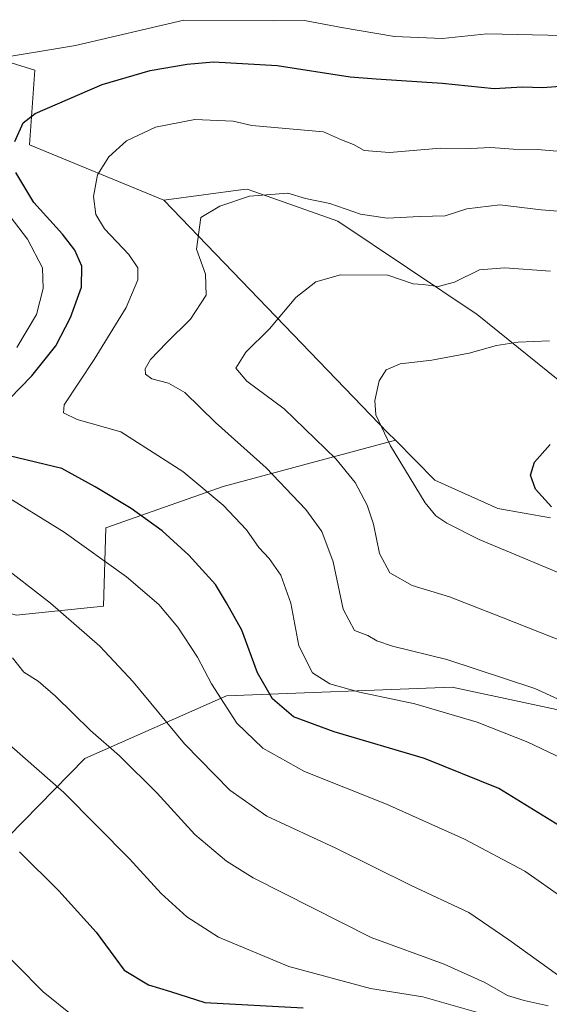
# Model space of a CAD drawing. Units: metres. Extents: x 644436 to 647885, y 4755400 to 4757785.
# Drawn here: x 647021 to 647146, y 4756192 to 4756424 of the extents above; entities that cross this region are included whole.
import ezdxf

# ---------------------------------------------------------------- set-up
doc = ezdxf.new("R2010")
doc.units = ezdxf.units.M
doc.header["$MEASUREMENT"] = 0
for name, color, linetype, lineweight in [('Arbolado forestal CxS', 92, 'Continuous', 0), ('Curva de nivel maestra', 30, 'Continuous', 30), ('Curva de nivel normal', 30, 'Continuous', 0), ('Pastizal CxS', 92, 'Continuous', 0), ('Prado CxS', 92, 'Continuous', 0)]:
    doc.layers.add(name, color=color, linetype=linetype, lineweight=lineweight)

# ---------------------------------------------------------------- blocks, each defined once
blk = doc.blocks.new('*U6')
at = {"layer": 'Prado CxS', "color": 92, "linetype": 'Continuous', "lineweight": 0}
blk.add_polyline3d([(647146.2956999998, 4756306.6259, 1050.659700000004), (647133.8969000002, 4756308.857100001, 1051.924400000004), (647119.1365999999, 4756315.500299999, 1053.506399999998), (647109.8517000005, 4756324.8873, 1054.800600000002), (647108.0817, 4756326.6765, 1055.088000000003), (647055.3768999996, 4756381.3441, 1068.222800000003), (647074.0743000006, 4756383.852499999, 1066.706000000006), (647074.9998000005, 4756383.976700001, 1066.622199999998), (647082.3520000001, 4756381.380100001, 1065.192599999995), (647096.3051000005, 4756376.452299999, 1064.231), (647129.0318999998, 4756354.4747, 1058.3459), (647150.5141000003, 4756337.1535, 1052.551300000007)], dxfattribs=at)

msp = doc.modelspace()

# ---------------------------------------------------------------- linework, layer by layer
at = {"layer": 'Arbolado forestal CxS', "color": 92, "linetype": 'Continuous', "lineweight": 0, "extrusion": (-0.6770349075807328, -0.7041465444401849, 0.2140125647481839), "elevation": -3787039.951685734, "flags": 128}
msp.add_lwpolyline([(-2830187.266168637, 830791.0297606078), (-2830111.384277791, 830777.5834211265), (-2830108.8682945, 830777.2892043919)], dxfattribs=at)
at = {"layer": 'Arbolado forestal CxS', "color": 92, "linetype": 'Continuous', "lineweight": 0}
for points in [[(647066.4527000004, 4756534.793299999, 1132.388399999996), (647062.6923000002, 4756515.9835, 1121.918799999999), (647028.8535000002, 4756484.634500001, 1107.543600000005), (646976.6520999996, 4756462.718900001, 1103.6976), (646959.9232999999, 4756454.540300001, 1105.043900000004), (646956.1630999995, 4756439.492500001, 1099.694099999993), (646958.6687000003, 4756424.444700001, 1098.187399999995), (646978.7210999997, 4756414.4123, 1089.804900000003), (646992.5078999996, 4756421.935900001, 1087.829299999998), (647025.0921, 4756411.9033, 1079.385599999994), (647023.8388999999, 4756394.3475, 1074.698900000003), (647055.3768999996, 4756381.3441, 1068.222800000003)], [(646958.6687000003, 4756424.444700001, 1098.187399999995), (646978.7210999997, 4756414.4123, 1089.804900000003), (646992.5078999996, 4756421.935900001, 1087.829299999998), (647025.0921, 4756411.9033, 1079.385599999994), (647023.8388999999, 4756394.3475, 1074.698900000003), (647055.3768999996, 4756381.3441, 1068.222800000003), (647108.0817, 4756326.6765, 1055.088000000003), (647109.8517000005, 4756324.8873, 1054.800600000002), (647069.3334999997, 4756314.0305, 1068.926200000002), (647041.7597000003, 4756304.2981, 1077.267699999997), (647041.2185000004, 4756285.916099999, 1082.611399999995), (647020.6727, 4756283.753699999, 1087.4565), (646993.0997000001, 4756292.405099999, 1090.555999999997), (646931.3453000003, 4756292.840500001, 1102.111999999994), (646951.5532999998, 4756339.5507, 1102.7264), (646967.3673, 4756370.472899999, 1101.078299999994), (646972.2185000004, 4756383.639699999, 1100.586599999995), (646964.5959000001, 4756396.113500001, 1100.9133), (646948.5217000004, 4756406.8849, 1107.911200000002), (646937.0099, 4756405.997300001, 1112.627900000007), (646916.3026999999, 4756435.910499999, 1120.863500000007)], [(646916.3026999999, 4756435.910499999, 1120.863500000007), (646937.0099, 4756405.997300001, 1112.627900000007), (646948.5217000004, 4756406.8849, 1107.911200000002), (646964.5959000001, 4756396.113500001, 1100.9133), (646972.2185000004, 4756383.639699999, 1100.586599999995), (646967.3673, 4756370.472899999, 1101.078299999994), (646951.5532999998, 4756339.5507, 1102.7264), (646931.3453000003, 4756292.840500001, 1102.111999999994), (646993.0997000001, 4756292.405099999, 1090.555999999997), (647020.6727, 4756283.753699999, 1087.4565), (647041.2185000004, 4756285.916099999, 1082.611399999995), (647041.7597000003, 4756304.2981, 1077.267699999997), (647069.3334999997, 4756314.0305, 1068.926200000002), (647109.8517000005, 4756324.8873, 1054.800600000002)], [(646870.9490999999, 4756195.7697, 1120.857900000003), (646905.8367, 4756203.245100001, 1117.500400000004), (646936.6980999997, 4756212.8093, 1113.219800000006), (646972.8784999996, 4756213.6505, 1109.4522), (646986.8731000006, 4756213.976100001, 1107.374599999996), (646990.0170999998, 4756214.049100001, 1107.275099999999), (647015.0987, 4756227.9705, 1101.418300000005), (647036.8158999998, 4756250.070699999, 1092.137000000002), (647070.1353000002, 4756264.818700001, 1080.616699999999), (647123.1823000005, 4756266.801700001, 1066.966499999995), (647158.0015000004, 4756259.420100001, 1064.886899999998), (647187.7377000004, 4756239.4145, 1065.365000000005), (647240.1061000006, 4756219.863700001, 1053.885899999994), (647208.3501000004, 4756192.448899999, 1068.654699999999), (647177.5846999995, 4756177.125499999, 1090.234800000006), (647147.3651000002, 4756169.346100001, 1101.022299999997), (647147.8690999999, 4756171.3533, 1101.164199999999), (647138.3403000003, 4756172.110300001, 1103.540800000002), (647051.5865000002, 4756142.4255, 1107.028600000005), (647010.4682999998, 4756144.918299999, 1114.684699999998), (646961.8750999998, 4756178.5591, 1124.106299999999), (646954.5263, 4756177.4571, 1125.549400000004), (646936.9555000003, 4756174.822699999, 1126.739400000006), (646855.9643000001, 4756142.4297, 1127.003800000006)], [(647240.1061000006, 4756219.863700001, 1053.885899999994), (647187.7377000004, 4756239.4145, 1065.365000000005), (647158.0015000004, 4756259.420100001, 1064.886899999998), (647123.1823000005, 4756266.801700001, 1066.966499999995), (647070.1353000002, 4756264.818700001, 1080.616699999999), (647036.8158999998, 4756250.070699999, 1092.137000000002), (647015.0987, 4756227.9705, 1101.418300000005), (646990.0170999998, 4756214.049100001, 1107.275099999999), (646986.8731000006, 4756213.976100001, 1107.374599999996)]]:
    msp.add_polyline3d(points, dxfattribs=at)
at = {"layer": 'Curva de nivel maestra', "color": 30, "linetype": 'Continuous', "lineweight": 30, "flags": 128}
for points, elevation in [([(647020.3200000003, 4756395.190099999), (647022.2999999998, 4756399.540100001), (647025.1699999999, 4756401.770099999), (647040.8600000005, 4756408.600099999), (647052.1799999997, 4756411.850099999), (647060.8899999997, 4756413.380100001), (647067.0999999996, 4756413.9001), (647082.0700000003, 4756413.040100001), (647099.1699999999, 4756410.4001), (647105.3200000003, 4756409.890100001), (647120.7999999998, 4756408.880100001), (647133.0700000003, 4756407.6501), (647139.7400000002, 4756408.0001), (647144.4000000004, 4756407.8301), (647151.7400000002, 4756408.380100001)], 1075), ([(647013.7800000003, 4756329.200099999), (647024.3399999999, 4756340.050100001), (647029.9800000006, 4756347.0701), (647033.4600000001, 4756353.770099999), (647036.0199999996, 4756360.9301), (647036.0700000003, 4756365.800100001), (647034.4500000002, 4756369.600099999), (647031.5999999996, 4756373.370100001), (647024.8300000001, 4756380.850099999), (647020.6100000005, 4756387.840100001)], 1075), ([(647146.5700000003, 4756309.2401), (647142.7400000002, 4756313.4301), (647141.6200000001, 4756316.720100001), (647142.5, 4756319.7601), (647146.2400000002, 4756323.880100001)], 1050), ([(647150.4800000006, 4756232.960100001), (647134.1500000004, 4756242.960100001), (647116.6600000003, 4756250.0601), (647095.4100000003, 4756256.290100001), (647085.9100000003, 4756259.880100001), (647080.9100000003, 4756264.120100001), (647077.4000000004, 4756270.210100001), (647073.7199999997, 4756280.200099999), (647070.1600000003, 4756286.640100001), (647067.5199999996, 4756291.0001), (647061.2800000003, 4756297.9001), (647055.0199999996, 4756303.5701), (647047.7000000002, 4756308.8101), (647039.2800000003, 4756313.960100001), (647031.4000000004, 4756318.220100001), (647019.04, 4756321.220100001)], 1075), ([(647021.4199999999, 4756228.130100001), (647030.7199999997, 4756218.9001), (647039.4600000001, 4756209.1801), (647046.04, 4756200.3101), (647051.7699999996, 4756196.790100001), (647056.9400000004, 4756195.2501), (647065.04, 4756192.640100001), (647088.1200000001, 4756191.4101)], 1100)]:
    msp.add_lwpolyline(points, dxfattribs=dict(at, elevation=elevation))
at = {"layer": 'Curva de nivel normal', "color": 30, "linetype": 'Continuous', "lineweight": 0, "flags": 128}
for points, elevation in [([(647149.2599999999, 4756420.08), (647131.3200000003, 4756420.460000001), (647120.8799999999, 4756419.359999999), (647109.6299999999, 4756419.850000001), (647097.1600000003, 4756422), (647088.4500000002, 4756423.65), (647081.1600000003, 4756423.550000001), (647060.0700000003, 4756423.67), (647034.6299999999, 4756417.730000001), (647013.7400000002, 4756414.310000001)], 1080), ([(647153.5700000003, 4756392.380000001), (647143.1600000003, 4756393.300000001), (647137.5, 4756393.390000001), (647132.2999999998, 4756393.76), (647127.5800000001, 4756393.550000001), (647120.4600000001, 4756393.59), (647108.4400000004, 4756392.560000001), (647102.5, 4756393.07), (647100, 4756394.49), (647097.1900000004, 4756395.529999999), (647092.9500000002, 4756397.42), (647076.0700000003, 4756398.890000001), (647071.7199999997, 4756399.91), (647062.7000000002, 4756400.359999999), (647053.4100000003, 4756398.52), (647046.6299999999, 4756395.279999999), (647042.4199999999, 4756391.52), (647039.8200000003, 4756387.300000001), (647038.8799999999, 4756382.230000001), (647039.3899999997, 4756377.99), (647041.4199999999, 4756374.640000001), (647047.1399999997, 4756368.57), (647049.29, 4756365.480000001), (647049.2800000003, 4756362.619999999), (647046.5, 4756356.15), (647038.9800000006, 4756343.880000001), (647031.9400000004, 4756333.220000001), (647031.8200000003, 4756331.380000001), (647034.9900000002, 4756329.74), (647045.2800000003, 4756326.84), (647059.8899999997, 4756317.560000001), (647069.3399999999, 4756309.619999999), (647074.79, 4756303.800000001), (647077.7599999999, 4756299.689999999), (647080.1699999999, 4756297.109999999), (647082.8700000001, 4756293.199999999), (647085.2100000001, 4756286.550000001), (647087.1500000004, 4756276.550000001), (647090.3399999999, 4756270.220000001), (647094.4500000002, 4756267.600000001), (647101.4100000003, 4756265.66), (647114.4000000004, 4756262.939999999), (647129.0700000003, 4756258.58), (647140.9900000002, 4756253.930000001), (647153.8399999999, 4756247.810000001)], 1070), ([(647012.2699999996, 4756386.560000001), (647023.3399999999, 4756372.220000001), (647026.9000000004, 4756365.42), (647027.04, 4756360.560000001), (647025.4600000001, 4756354.460000001), (647020.8399999999, 4756346.689999999)], 1080), ([(647152.9900000002, 4756378.359999999), (647144.0700000003, 4756379.050000001), (647134.4000000004, 4756380.230000001), (647126.6500000004, 4756379.33), (647121.5099999999, 4756377.689999999), (647115.5599999997, 4756377.529999999), (647107.9299999997, 4756377.109999999), (647101.6600000003, 4756378.060000001), (647094.4100000003, 4756380.58), (647088.7100000001, 4756381.77), (647084.5800000001, 4756383.02), (647075.5, 4756382.300000001), (647068.5800000001, 4756379.960000001), (647064.0700000003, 4756377.289999999), (647063.0999999996, 4756369.800000001), (647065.1799999997, 4756363.92), (647065.3300000001, 4756359.039999999), (647061.6500000004, 4756353.34), (647056, 4756347.84), (647052.2199999997, 4756343.880000001), (647050.9800000006, 4756341.689999999), (647051.0599999997, 4756340.41), (647052.5599999997, 4756339.380000001), (647056.5199999996, 4756338.34), (647060.2999999998, 4756336.119999999), (647067.5099999999, 4756329.109999999), (647079.4500000002, 4756318.380000001), (647088.8099999997, 4756308.630000001), (647092.5599999997, 4756303.470000001), (647095.2199999997, 4756296.289999999), (647097.5599999997, 4756285.210000001), (647100.2100000001, 4756280.119999999), (647103.3899999997, 4756278.980000001), (647105.4500000002, 4756277.699999999), (647109.1200000001, 4756276.480000001), (647121.9400000004, 4756273.359999999), (647142.6500000004, 4756266.52), (647159.5, 4756258.800000001)], 1065), ([(647153.4000000004, 4756275.930000001), (647134.79, 4756283.300000001), (647122.5300000003, 4756288.039999999), (647113.79, 4756290.77), (647108.5599999997, 4756293.699999999), (647106.0899999999, 4756298.230000001), (647104.6500000004, 4756305.130000001), (647103.1600000003, 4756309.619999999), (647100.4000000004, 4756314.939999999), (647095.8399999999, 4756320.51), (647083.6699999999, 4756332.289999999), (647074.9000000004, 4756338.810000001), (647072.3300000001, 4756341.82), (647074.6399999997, 4756345.59), (647080.2100000001, 4756351.119999999), (647086.4100000003, 4756358.49), (647091.1100000005, 4756362.119999999), (647096.9600000001, 4756363.810000001), (647108.0700000003, 4756363.699999999), (647113.9900000002, 4756361.680000001), (647116.3700000001, 4756361.560000001), (647119.9000000004, 4756361.09), (647123.7400000002, 4756362.100000001), (647129.6100000005, 4756364.939999999), (647135.5599999997, 4756365.430000001), (647146.3200000003, 4756364.67)], 1060), ([(647146.0599999997, 4756348.300000001), (647138.7100000001, 4756347.960000001), (647133.5899999999, 4756347.16), (647127.2100000001, 4756345.350000001), (647118.3600000005, 4756343.720000001), (647110.9800000006, 4756342.869999999), (647107.6799999997, 4756341.470000001), (647106.04, 4756338.880000001), (647104.9600000001, 4756334.220000001), (647105.2599999999, 4756330.880000001), (647108.7100000001, 4756323.609999999), (647116.8700000001, 4756310.16), (647119.3099999997, 4756307.140000001), (647121.9299999997, 4756305.359999999), (647129.5599999997, 4756301.550000001), (647153.9000000004, 4756291.380000001)], 1055), ([(647016.4000000004, 4756312.83), (647031.9699999997, 4756303.27), (647046.6100000005, 4756292.789999999), (647054.1799999997, 4756286.26), (647058.7000000002, 4756280.970000001), (647063.3300000001, 4756273.880000001), (647066.6100000005, 4756267.609999999), (647072.5800000001, 4756258.390000001), (647078.7000000002, 4756252.52), (647088.4800000006, 4756246.960000001), (647107.7300000006, 4756239.34), (647126.0700000003, 4756231.09), (647140.2599999999, 4756223.560000001), (647149.4199999999, 4756217.100000001)], 1080), ([(647147.9299999997, 4756199.17), (647136.5300000003, 4756207.41), (647127.0800000001, 4756213.82), (647113.4000000004, 4756220.26), (647095.8499999996, 4756229), (647079.6399999997, 4756236.5), (647070.9000000004, 4756242.58), (647060.2699999996, 4756253.470000001), (647048.1900000004, 4756268.09), (647040.3600000005, 4756276.5), (647028.7400000002, 4756286.619999999), (647016.3600000005, 4756296.109999999)], 1085), ([(647019.8200000003, 4756273.76), (647022.4400000004, 4756270.369999999), (647025.8200000003, 4756268.210000001), (647029.9199999999, 4756264.689999999), (647038.1500000004, 4756256.65), (647044.9400000004, 4756250.66), (647053.8099999997, 4756241.869999999), (647062.6399999997, 4756232.180000001), (647070.1500000004, 4756225.880000001), (647076.4000000004, 4756221.960000001), (647104.0999999996, 4756207.939999999), (647121.2599999999, 4756201.680000001), (647130.8399999999, 4756197.369999999), (647136.1799999997, 4756194.300000001), (647140.1200000001, 4756193.119999999), (647145.7400000002, 4756191.890000001)], 1090), ([(647013.79, 4756257.930000001), (647031.8700000001, 4756242.02), (647047.3099999997, 4756226.460000001), (647054.7999999998, 4756218.279999999), (647060.7599999999, 4756212.779999999), (647068.2199999997, 4756208.07), (647084.7400000002, 4756201.15), (647103.9500000002, 4756195.99), (647116.2599999999, 4756194), (647128.9299999997, 4756190.41)], 1095), ([(647014.5499999998, 4756207.689999999), (647027.04, 4756195.180000001), (647034.2400000002, 4756189.390000001)], 1105)]:
    msp.add_lwpolyline(points, dxfattribs=dict(at, elevation=elevation))
at = {"layer": 'Pastizal CxS', "color": 92, "linetype": 'Continuous', "lineweight": 0}
for points in [[(647066.4527000004, 4756534.793299999, 1132.388399999996), (647062.6923000002, 4756515.9835, 1121.918799999999), (647028.8535000002, 4756484.634500001, 1107.543600000005), (646976.6520999996, 4756462.718900001, 1103.6976), (646959.9232999999, 4756454.540300001, 1105.043900000004), (646956.1630999995, 4756439.492500001, 1099.694099999993), (646958.6687000003, 4756424.444700001, 1098.187399999995), (646978.7210999997, 4756414.4123, 1089.804900000003), (646992.5078999996, 4756421.935900001, 1087.829299999998), (647025.0921, 4756411.9033, 1079.385599999994), (647023.8388999999, 4756394.3475, 1074.698900000003), (647055.3768999996, 4756381.3441, 1068.222800000003)], [(646916.3026999999, 4756435.910499999, 1120.863500000007), (646937.0099, 4756405.997300001, 1112.627900000007), (646948.5217000004, 4756406.8849, 1107.911200000002), (646964.5959000001, 4756396.113500001, 1100.9133), (646972.2185000004, 4756383.639699999, 1100.586599999995), (646967.3673, 4756370.472899999, 1101.078299999994), (646951.5532999998, 4756339.5507, 1102.7264), (646931.3453000003, 4756292.840500001, 1102.111999999994), (646993.0997000001, 4756292.405099999, 1090.555999999997), (647020.6727, 4756283.753699999, 1087.4565), (647041.2185000004, 4756285.916099999, 1082.611399999995), (647041.7597000003, 4756304.2981, 1077.267699999997), (647069.3334999997, 4756314.0305, 1068.926200000002), (647109.8517000005, 4756324.8873, 1054.800600000002), (647119.1365999999, 4756315.500299999, 1053.506399999998), (647133.8969000002, 4756308.857100001, 1051.924400000004), (647146.2956999998, 4756306.6259, 1050.659700000004)], [(646916.3026999999, 4756435.910499999, 1120.863500000007), (646937.0099, 4756405.997300001, 1112.627900000007), (646948.5217000004, 4756406.8849, 1107.911200000002), (646964.5959000001, 4756396.113500001, 1100.9133), (646972.2185000004, 4756383.639699999, 1100.586599999995), (646967.3673, 4756370.472899999, 1101.078299999994), (646951.5532999998, 4756339.5507, 1102.7264), (646931.3453000003, 4756292.840500001, 1102.111999999994), (646993.0997000001, 4756292.405099999, 1090.555999999997), (647020.6727, 4756283.753699999, 1087.4565), (647041.2185000004, 4756285.916099999, 1082.611399999995), (647041.7597000003, 4756304.2981, 1077.267699999997), (647069.3334999997, 4756314.0305, 1068.926200000002), (647109.8517000005, 4756324.8873, 1054.800600000002)], [(647150.5141000003, 4756337.1535, 1052.551300000007), (647129.0318999998, 4756354.4747, 1058.3459), (647096.3051000005, 4756376.452299999, 1064.231), (647082.3520000001, 4756381.380100001, 1065.192599999995), (647074.9998000005, 4756383.976700001, 1066.622199999998), (647074.0743000006, 4756383.852499999, 1066.706000000006), (647055.3768999996, 4756381.3441, 1068.222800000003), (647023.8388999999, 4756394.3475, 1074.698900000003), (647025.0921, 4756411.9033, 1079.385599999994), (646992.5078999996, 4756421.935900001, 1087.829299999998), (646978.7210999997, 4756414.4123, 1089.804900000003), (646958.6687000003, 4756424.444700001, 1098.187399999995)], [(647546.9424999999, 4756416.615300001, 1062.910999999993), (647506.1259000005, 4756399.0153, 1061.002099999998), (647470.6246999997, 4756389.802100001, 1059.697400000005), (647424.6793000001, 4756374.3873, 1055.657699999996), (647364.1995000001, 4756373.9165, 1053.703699999998), (647354.9023000002, 4756356.9461, 1050.744900000005), (647341.1964999996, 4756356.9463, 1051.117800000007), (647318.7679000003, 4756354.454700001, 1050.905499999993), (647308.9430999998, 4756346.590100001, 1049.797800000001), (647310.8436000004, 4756319.3233, 1042.911500000002), (647315.5802999996, 4756306.7303, 1039.8223), (647317.4779000003, 4756291.0505, 1036.343200000003), (647222.7814999997, 4756332.168099999, 1046.4424), (647188.3865999999, 4756341.8817, 1050.096799999999), (647168.7817000002, 4756338.2501, 1051.304199999999), (647150.5141000003, 4756337.1535, 1052.551300000007), (647129.0318999998, 4756354.4747, 1058.3459), (647096.3051000005, 4756376.452299999, 1064.231), (647082.3520000001, 4756381.380100001, 1065.192599999995), (647074.9998000005, 4756383.976700001, 1066.622199999998), (647074.0743000006, 4756383.852499999, 1066.706000000006), (647055.3768999996, 4756381.3441, 1068.222800000003)], [(647109.8517000005, 4756324.8873, 1054.800600000002), (647119.1365999999, 4756315.500299999, 1053.506399999998), (647133.8969000002, 4756308.857100001, 1051.924400000004), (647146.2956999998, 4756306.6259, 1050.659700000004)], [(647158.0015000004, 4756259.420100001, 1064.886899999998), (647123.1823000005, 4756266.801700001, 1066.966499999995), (647070.1353000002, 4756264.818700001, 1080.616699999999), (647036.8158999998, 4756250.070699999, 1092.137000000002), (647015.0987, 4756227.9705, 1101.418300000005), (646990.0170999998, 4756214.049100001, 1107.275099999999), (646986.8731000006, 4756213.976100001, 1107.374599999996), (646959.4231000004, 4756234.388499999, 1106.974000000002), (646943.0647, 4756250.7477, 1106.008400000006), (646929.4331, 4756263.016899999, 1105.747900000002), (646914.4379000004, 4756279.3761, 1106.371700000003), (646904.8953, 4756288.9191, 1107.224400000006), (646891.2637, 4756299.825300001, 1107.8465), (646866.7253000002, 4756305.278700001, 1108.705400000006)], [(647240.1061000006, 4756219.863700001, 1053.885899999994), (647187.7377000004, 4756239.4145, 1065.365000000005), (647158.0015000004, 4756259.420100001, 1064.886899999998), (647123.1823000005, 4756266.801700001, 1066.966499999995), (647070.1353000002, 4756264.818700001, 1080.616699999999), (647036.8158999998, 4756250.070699999, 1092.137000000002), (647015.0987, 4756227.9705, 1101.418300000005), (646990.0170999998, 4756214.049100001, 1107.275099999999), (646986.8731000006, 4756213.976100001, 1107.374599999996)]]:
    msp.add_polyline3d(points, dxfattribs=at)
at = {"layer": 'Prado CxS', "color": 92, "linetype": 'Continuous', "lineweight": 0, "extrusion": (-0.6770349075807328, -0.7041465444401849, 0.2140125647481839), "elevation": -3787039.951685734, "flags": 128}
msp.add_lwpolyline([(-2830187.266168637, 830791.0297606078), (-2830111.384277791, 830777.5834211265), (-2830108.8682945, 830777.2892043919)], dxfattribs=at)
at = {"layer": 'Prado CxS', "color": 92, "linetype": 'Continuous', "lineweight": 0}
for points in [[(647546.9424999999, 4756416.615300001, 1062.910999999993), (647506.1259000005, 4756399.0153, 1061.002099999998), (647470.6246999997, 4756389.802100001, 1059.697400000005), (647424.6793000001, 4756374.3873, 1055.657699999996), (647364.1995000001, 4756373.9165, 1053.703699999998), (647354.9023000002, 4756356.9461, 1050.744900000005), (647341.1964999996, 4756356.9463, 1051.117800000007), (647318.7679000003, 4756354.454700001, 1050.905499999993), (647308.9430999998, 4756346.590100001, 1049.797800000001), (647310.8436000004, 4756319.3233, 1042.911500000002), (647315.5802999996, 4756306.7303, 1039.8223), (647317.4779000003, 4756291.0505, 1036.343200000003), (647222.7814999997, 4756332.168099999, 1046.4424), (647188.3865999999, 4756341.8817, 1050.096799999999), (647168.7817000002, 4756338.2501, 1051.304199999999), (647150.5141000003, 4756337.1535, 1052.551300000007), (647129.0318999998, 4756354.4747, 1058.3459), (647096.3051000005, 4756376.452299999, 1064.231), (647082.3520000001, 4756381.380100001, 1065.192599999995), (647074.9998000005, 4756383.976700001, 1066.622199999998), (647074.0743000006, 4756383.852499999, 1066.706000000006), (647055.3768999996, 4756381.3441, 1068.222800000003)], [(647109.8517000005, 4756324.8873, 1054.800600000002), (647119.1365999999, 4756315.500299999, 1053.506399999998), (647133.8969000002, 4756308.857100001, 1051.924400000004), (647146.2956999998, 4756306.6259, 1050.659700000004)]]:
    msp.add_polyline3d(points, dxfattribs=at)

# ---------------------------------------------------------------- block references
msp.add_blockref('*U6', (0, 0), dxfattribs=at)

doc.saveas('drawing.dxf')
